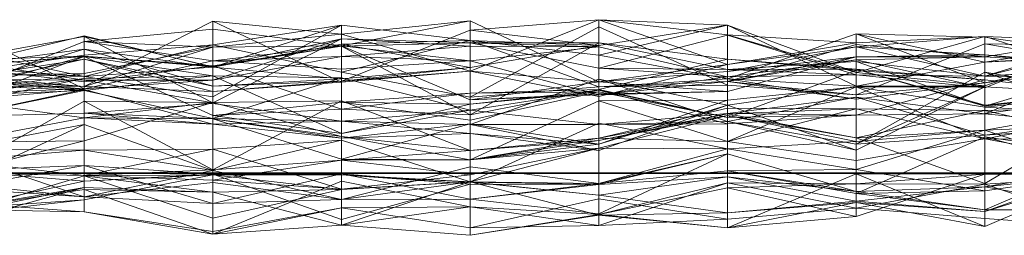
# Model space of a CAD drawing. Units: metres. Extents: x 0 to 0.6, y -0.14 to 0.066.
# Drawn here: x 0.449 to 0.487, y -0.139 to -0.131 of the extents above; entities that cross this region are included whole.
import ezdxf

# ---------------------------------------------------------------- set-up
doc = ezdxf.new("R2010")
doc.units = ezdxf.units.M
doc.linetypes.add('AUSGEZOGEN', pattern=[0])
doc.layers.add('Standard', color=7, linetype='AUSGEZOGEN', lineweight=13)

# ---------------------------------------------------------------- blocks, each defined once
blk = doc.blocks.new('COMPLEXOBJECT_0')
at = {"layer": 'Standard', "color": 7, "linetype": 'AUSGEZOGEN', "lineweight": 13, "transparency": 33554687}
for p, q in [((0.45128, 0.003329), (0.45624, 0.005833)), ((0.45624, 0.005833), (0.45624, 0.003132)), ((0.45624, 0.005833), (0.4612, 0.003487)), ((0.45624, 0.004837), (0.45624, 0.005833)), ((0.4612, 0.005333), (0.45624, 0.005833)), ((0.4612, 0.005333), (0.46616, 0.005851)), ((0.4612, 0.004894), (0.46616, 0.005851)), ((0.46616, 0.005488), (0.47112, 0.005892)), ((0.46616, 0.003915), (0.47112, 0.005892)), ((0.46616, 0.005851), (0.46616, 0.003915)), ((0.46616, 0.005851), (0.47112, 0.003509)), ((0.46616, 0.002811), (0.46616, 0.005851)), ((0.47112, 0.005892), (0.47112, 0.004908)), ((0.47112, 0.005892), (0.47608, 0.005678)), ((0.47112, 0.005892), (0.47608, 0.005315)), ((0.47112, 0.002942), (0.47112, 0.005892)), ((0.47608, 0.004177), (0.47112, 0.005892)), ((0.44632, 0.005606), (0.45128, 0.003234)), ((0.45128, 0.005054), (0.45624, 0.005533)), ((0.4612, 0.005685), (0.45624, 0.004932)), ((0.45624, 0.002932), (0.4612, 0.005685)), ((0.45624, 0.004072), (0.4612, 0.005685)), ((0.45624, 0.005533), (0.45624, 0.004837)), ((0.45624, 0.005533), (0.4612, 0.004894)), ((0.45624, 0.004314), (0.45624, 0.005533)), ((0.45624, 0.004837), (0.4612, 0.005333)), ((0.4612, 0.005685), (0.4612, 0.003877)), ((0.4612, 0.005685), (0.46616, 0.0051)), ((0.4612, 0.004954), (0.4612, 0.005685)), ((0.4612, 0.003528), (0.46616, 0.005488)), ((0.4612, 0.005333), (0.4612, 0.003487)), ((0.4612, 0.005333), (0.46616, 0.003915)), ((0.4612, 0.004894), (0.4612, 0.005333)), ((0.46616, 0.002919), (0.47112, 0.005615)), ((0.46616, 0.005488), (0.46616, 0.004053)), ((0.46616, 0.005488), (0.47112, 0.004908)), ((0.46616, 0.003915), (0.46616, 0.005488)), ((0.47608, 0.005678), (0.47112, 0.004534)), ((0.47112, 0.004908), (0.47608, 0.005678)), ((0.47112, 0.005615), (0.47608, 0.003381)), ((0.47112, 0.003319), (0.47112, 0.005615)), ((0.47608, 0.005678), (0.47608, 0.003625)), ((0.47608, 0.005678), (0.48104, 0.003337)), ((0.47608, 0.005315), (0.47608, 0.005678)), ((0.48104, 0.00386), (0.47608, 0.005678)), ((0.47608, 0.003625), (0.48104, 0.005356)), ((0.47608, 0.005315), (0.48104, 0.00386)), ((0.47608, 0.004177), (0.47608, 0.005315)), ((0.48104, 0.005003), (0.47608, 0.005315)), ((0.48104, 0.005356), (0.48104, 0.002838)), ((0.48104, 0.005356), (0.486, 0.003461)), ((0.48104, 0.005356), (0.486, 0.005223)), ((0.48104, 0.003337), (0.48104, 0.005356)), ((0.486, 0.004266), (0.48104, 0.005356)), ((0.44632, 0.004089), (0.45128, 0.005272)), ((0.44632, 0.004343), (0.45128, 0.00525)), ((0.44632, 0.003072), (0.45128, 0.005054)), ((0.45128, 0.005272), (0.45128, 0.003714)), ((0.45128, 0.005272), (0.45624, 0.004072)), ((0.45128, 0.004758), (0.45128, 0.005272)), ((0.45128, 0.00525), (0.45128, 0.003564)), ((0.45128, 0.00525), (0.45624, 0.002698)), ((0.45128, 0.004495), (0.45128, 0.00525)), ((0.45624, 0.004085), (0.45128, 0.00525)), ((0.45128, 0.005054), (0.45128, 0.00382)), ((0.45128, 0.005054), (0.45624, 0.004837)), ((0.45128, 0.003234), (0.45128, 0.005054)), ((0.45624, 0.004314), (0.45128, 0.005054)), ((0.4612, 0.00516), (0.45624, 0.003572)), ((0.45624, 0.002698), (0.4612, 0.00516)), ((0.45624, 0.004085), (0.4612, 0.00516)), ((0.45624, 0.004072), (0.4612, 0.004954)), ((0.4612, 0.00516), (0.4612, 0.004478)), ((0.4612, 0.00516), (0.46616, 0.004872)), ((0.4612, 0.00516), (0.46616, 0.005007)), ((0.4612, 0.004874), (0.4612, 0.00516)), ((0.46616, 0.0051), (0.4612, 0.003877)), ((0.4612, 0.004954), (0.46616, 0.0051)), ((0.4612, 0.004954), (0.46616, 0.005096)), ((0.4612, 0.004874), (0.46616, 0.005007)), ((0.4612, 0.003626), (0.4612, 0.004954)), ((0.46616, 0.004053), (0.4612, 0.004954)), ((0.46616, 0.0051), (0.46616, 0.002919)), ((0.46616, 0.0051), (0.47112, 0.003319)), ((0.46616, 0.005096), (0.46616, 0.0051)), ((0.47112, 0.004534), (0.46616, 0.0051)), ((0.46616, 0.005096), (0.47112, 0.004534)), ((0.46616, 0.004053), (0.46616, 0.005096)), ((0.47112, 0.004908), (0.46616, 0.005096)), ((0.46616, 0.005007), (0.46616, 0.004872)), ((0.46616, 0.005007), (0.47112, 0.004855)), ((0.46616, 0.005007), (0.47112, 0.004034)), ((0.46616, 0.002234), (0.46616, 0.005007)), ((0.47112, 0.005002), (0.46616, 0.005007)), ((0.46616, 0.002234), (0.47112, 0.005002)), ((0.47112, 0.004034), (0.47608, 0.005299)), ((0.47112, 0.005002), (0.47112, 0.004034)), ((0.47112, 0.005002), (0.47608, 0.003978)), ((0.47112, 0.003213), (0.47112, 0.005002)), ((0.47608, 0.004374), (0.47112, 0.005002)), ((0.47608, 0.005299), (0.47608, 0.003694)), ((0.47608, 0.005299), (0.48104, 0.003774)), ((0.47608, 0.003978), (0.47608, 0.005299)), ((0.47608, 0.004177), (0.48104, 0.005003)), ((0.47608, 0.003521), (0.48104, 0.004938)), ((0.486, 0.005251), (0.48104, 0.00386)), ((0.48104, 0.005003), (0.486, 0.005251)), ((0.48104, 0.004845), (0.486, 0.005251)), ((0.48104, 0.005003), (0.48104, 0.00386)), ((0.48104, 0.004845), (0.48104, 0.005003)), ((0.48104, 0.003), (0.486, 0.004961)), ((0.48104, 0.004938), (0.48104, 0.004463)), ((0.48104, 0.004938), (0.486, 0.00447)), ((0.48104, 0.004348), (0.48104, 0.004938)), ((0.486, 0.005251), (0.486, 0.003353)), ((0.486, 0.005251), (0.49096, 0.005053)), ((0.486, 0.005251), (0.49096, 0.003646)), ((0.486, 0.003725), (0.486, 0.005251)), ((0.49096, 0.005245), (0.486, 0.00447)), ((0.486, 0.003273), (0.49096, 0.005245)), ((0.486, 0.003719), (0.49096, 0.005245)), ((0.486, 0.005223), (0.486, 0.003461)), ((0.486, 0.005223), (0.49096, 0.004509)), ((0.486, 0.004266), (0.486, 0.005223)), ((0.49096, 0.005053), (0.486, 0.004266)), ((0.486, 0.003353), (0.49096, 0.005053)), ((0.486, 0.003719), (0.49096, 0.004971)), ((0.486, 0.004961), (0.49096, 0.004904)), ((0.486, 0.003461), (0.486, 0.004961)), ((0.49096, 0.004152), (0.486, 0.004961)), ((0.44632, 0.004768), (0.45128, 0.003714)), ((0.45128, 0.004758), (0.44632, 0.004089)), ((0.44632, 0.003281), (0.45128, 0.004758)), ((0.45128, 0.00453), (0.45624, 0.004932)), ((0.45128, 0.003714), (0.45624, 0.004932)), ((0.45624, 0.004837), (0.45128, 0.003329)), ((0.45128, 0.00382), (0.45624, 0.004837)), ((0.45128, 0.004758), (0.45624, 0.004072)), ((0.45128, 0.004758), (0.45624, 0.003342)), ((0.45128, 0.004376), (0.45128, 0.004758)), ((0.45624, 0.004932), (0.4612, 0.003877)), ((0.45624, 0.002932), (0.45624, 0.004932)), ((0.4612, 0.004894), (0.45624, 0.004837)), ((0.45624, 0.004314), (0.4612, 0.004894)), ((0.45624, 0.004085), (0.4612, 0.004874)), ((0.45624, 0.004126), (0.4612, 0.004874)), ((0.4612, 0.004894), (0.46616, 0.002811)), ((0.4612, 0.003999), (0.4612, 0.004894)), ((0.46616, 0.004313), (0.4612, 0.004894)), ((0.4612, 0.004874), (0.46616, 0.002234)), ((0.4612, 0.002451), (0.4612, 0.004874)), ((0.4612, 0.004478), (0.46616, 0.004872)), ((0.46616, 0.004053), (0.47112, 0.004908)), ((0.46616, 0.004872), (0.46616, 0.004313)), ((0.46616, 0.004872), (0.47112, 0.004855)), ((0.47112, 0.004855), (0.46616, 0.004313)), ((0.47112, 0.004908), (0.47112, 0.004534)), ((0.47112, 0.004855), (0.47112, 0.003011)), ((0.47112, 0.004855), (0.47608, 0.003694)), ((0.47112, 0.004034), (0.47112, 0.004855)), ((0.48104, 0.004845), (0.47608, 0.004177)), ((0.47608, 0.003904), (0.48104, 0.004845)), ((0.48104, 0.004845), (0.486, 0.003725)), ((0.48104, 0.004463), (0.48104, 0.004845)), ((0.486, 0.004543), (0.48104, 0.004845)), ((0.486, 0.004266), (0.49096, 0.004575)), ((0.44632, 0.003825), (0.45128, 0.00453)), ((0.45128, 0.004495), (0.44632, 0.004343)), ((0.44632, 0.003081), (0.45128, 0.004495)), ((0.44632, 0.004088), (0.45128, 0.004495)), ((0.45128, 0.004484), (0.44632, 0.004088)), ((0.44632, 0.002631), (0.45128, 0.004484)), ((0.45128, 0.004376), (0.44632, 0.003281)), ((0.44632, 0.00361), (0.45128, 0.004376)), ((0.44632, 0.004343), (0.45128, 0.003564)), ((0.45128, 0.003714), (0.45128, 0.00453)), ((0.45128, 0.004495), (0.45624, 0.004085)), ((0.45128, 0.003505), (0.45128, 0.004495)), ((0.45624, 0.004126), (0.45128, 0.004495)), ((0.45128, 0.004484), (0.45128, 0.003505)), ((0.45128, 0.004484), (0.45624, 0.004126)), ((0.45128, 0.004484), (0.45624, 0.002212)), ((0.45128, 0.003639), (0.45128, 0.004484)), ((0.45624, 0.003737), (0.45128, 0.004484)), ((0.45128, 0.004376), (0.45624, 0.003342)), ((0.45128, 0.004376), (0.45624, 0.003132)), ((0.45128, 0.003329), (0.45128, 0.004376)), ((0.45128, 0.003234), (0.45624, 0.004314)), ((0.4612, 0.004478), (0.45624, 0.004314)), ((0.45624, 0.003572), (0.4612, 0.004478)), ((0.45624, 0.004314), (0.4612, 0.003999)), ((0.45624, 0.003572), (0.45624, 0.004314)), ((0.4612, 0.004478), (0.4612, 0.003999)), ((0.4612, 0.004478), (0.46616, 0.004313)), ((0.4612, 0.003999), (0.46616, 0.004313)), ((0.46616, 0.004313), (0.46616, 0.002811)), ((0.46616, 0.004313), (0.47112, 0.003011)), ((0.47112, 0.004534), (0.47112, 0.003319)), ((0.47112, 0.004534), (0.47608, 0.003625)), ((0.47112, 0.003213), (0.47608, 0.004374)), ((0.47112, 0.002942), (0.47608, 0.004177)), ((0.47112, 0.003509), (0.47608, 0.004177)), ((0.48104, 0.004463), (0.47608, 0.003904)), ((0.47608, 0.003138), (0.48104, 0.004463)), ((0.47608, 0.003521), (0.48104, 0.004463)), ((0.47608, 0.004374), (0.47608, 0.003978)), ((0.47608, 0.004374), (0.48104, 0.003987)), ((0.47608, 0.00213), (0.47608, 0.004374)), ((0.48104, 0.003936), (0.47608, 0.004374)), ((0.48104, 0.004348), (0.47608, 0.003521)), ((0.47608, 0.003694), (0.48104, 0.004348)), ((0.47608, 0.003978), (0.48104, 0.004293)), ((0.47608, 0.003904), (0.47608, 0.004177)), ((0.48104, 0.004463), (0.486, 0.004543)), ((0.486, 0.00447), (0.48104, 0.004463)), ((0.48104, 0.004348), (0.486, 0.00447)), ((0.48104, 0.004348), (0.486, 0.003273)), ((0.48104, 0.003774), (0.48104, 0.004348)), ((0.48104, 0.004293), (0.48104, 0.003774)), ((0.48104, 0.004293), (0.486, 0.003719)), ((0.48104, 0.004293), (0.486, 0.002575)), ((0.48104, 0.003987), (0.48104, 0.004293)), ((0.48104, 0.003337), (0.486, 0.004266)), ((0.486, 0.004543), (0.486, 0.003725)), ((0.486, 0.004543), (0.49096, 0.003993)), ((0.486, 0.00447), (0.486, 0.004543)), ((0.49096, 0.004153), (0.486, 0.004543)), ((0.49096, 0.004509), (0.486, 0.003461)), ((0.486, 0.004266), (0.49096, 0.004509)), ((0.486, 0.00447), (0.49096, 0.004153)), ((0.486, 0.003273), (0.486, 0.00447)), ((0.486, 0.002279), (0.49096, 0.004323)), ((0.486, 0.003353), (0.486, 0.004266)), ((0.44632, 0.004089), (0.45128, 0.003714)), ((0.44632, 0.004088), (0.45128, 0.003505)), ((0.45128, 0.003714), (0.44632, 0.003825)), ((0.44632, 0.003739), (0.45128, 0.00382)), ((0.44632, 0.003072), (0.45128, 0.00382)), ((0.45128, 0.003505), (0.45624, 0.004126)), ((0.45624, 0.004072), (0.45128, 0.003714)), ((0.45128, 0.00382), (0.45128, 0.003329)), ((0.45624, 0.004126), (0.45624, 0.004085)), ((0.45624, 0.004126), (0.4612, 0.002451)), ((0.45624, 0.002212), (0.45624, 0.004126)), ((0.45624, 0.004085), (0.45624, 0.002698)), ((0.45624, 0.004072), (0.45624, 0.002932)), ((0.45624, 0.003342), (0.45624, 0.004072)), ((0.4612, 0.003626), (0.45624, 0.004072)), ((0.4612, 0.003626), (0.46616, 0.004053)), ((0.4612, 0.003528), (0.46616, 0.004053)), ((0.46616, 0.003915), (0.4612, 0.003528)), ((0.4612, 0.003487), (0.46616, 0.003915)), ((0.4612, 0.003877), (0.46616, 0.002919)), ((0.46616, 0.003915), (0.47112, 0.002942)), ((0.47112, 0.003509), (0.46616, 0.003915)), ((0.47112, 0.004034), (0.47608, 0.003694)), ((0.47608, 0.003978), (0.47112, 0.004034)), ((0.47112, 0.003509), (0.47608, 0.003904)), ((0.48104, 0.003987), (0.47608, 0.003978)), ((0.47608, 0.003978), (0.48104, 0.003774)), ((0.47608, 0.00213), (0.48104, 0.003936)), ((0.47608, 0.003138), (0.47608, 0.003904)), ((0.48104, 0.003987), (0.486, 0.002575)), ((0.48104, 0.003987), (0.486, 0.002608)), ((0.48104, 0.003936), (0.48104, 0.003987)), ((0.486, 0.003587), (0.48104, 0.003987)), ((0.48104, 0.003936), (0.486, 0.003587)), ((0.48104, 0.002219), (0.48104, 0.003936)), ((0.48104, 0.001112), (0.486, 0.003872)), ((0.48104, 0.00386), (0.48104, 0.003337)), ((0.48104, 0.00386), (0.486, 0.003353)), ((0.486, 0.003461), (0.49096, 0.004152)), ((0.486, 0.003725), (0.49096, 0.004058)), ((0.49096, 0.004038), (0.486, 0.003719)), ((0.486, 0.002575), (0.49096, 0.004038)), ((0.49096, 0.003993), (0.486, 0.003725)), ((0.486, 0.003872), (0.486, 0.001451)), ((0.486, 0.003872), (0.49096, 0.002139)), ((0.486, 0.003311), (0.486, 0.003872)), ((0.49096, 0.00305), (0.486, 0.003872)), ((0.44632, 0.003739), (0.45128, 0.003329)), ((0.45128, 0.003639), (0.44632, 0.002631)), ((0.44632, 0.00298), (0.45128, 0.003639)), ((0.45128, 0.003329), (0.44632, 0.00361)), ((0.44632, 0.003607), (0.45128, 0.003234)), ((0.44632, 0.003607), (0.45128, 0.003564)), ((0.44632, 0.003536), (0.45128, 0.003212)), ((0.45128, 0.003639), (0.45624, 0.003737)), ((0.45128, 0.003175), (0.45624, 0.003737)), ((0.45128, 0.003714), (0.45624, 0.002932)), ((0.45128, 0.003175), (0.45128, 0.003639)), ((0.45624, 0.003572), (0.45128, 0.003234)), ((0.45128, 0.003564), (0.45624, 0.003572)), ((0.45128, 0.003564), (0.45128, 0.003234)), ((0.45624, 0.002698), (0.45128, 0.003564)), ((0.45624, 0.003737), (0.45624, 0.002212)), ((0.45624, 0.003737), (0.4612, 0.001514)), ((0.45624, 0.002094), (0.45624, 0.003737)), ((0.4612, 0.003661), (0.45624, 0.003737)), ((0.45624, 0.002094), (0.4612, 0.003661)), ((0.45624, 0.003342), (0.4612, 0.003626)), ((0.45624, 0.002698), (0.45624, 0.003572)), ((0.4612, 0.003528), (0.45624, 0.003342)), ((0.45624, 0.003132), (0.4612, 0.003528)), ((0.4612, 0.003487), (0.45624, 0.003132)), ((0.4612, 0.003661), (0.4612, 0.001514)), ((0.4612, 0.003661), (0.46616, 0.002416)), ((0.4612, 0.001992), (0.4612, 0.003661)), ((0.4612, 0.003528), (0.4612, 0.003626)), ((0.4612, 0.003487), (0.4612, 0.003528)), ((0.46616, 0.00187), (0.47112, 0.003605)), ((0.46616, 0.002811), (0.47112, 0.003509)), ((0.47608, 0.003694), (0.47112, 0.003011)), ((0.47608, 0.003625), (0.47112, 0.003319)), ((0.47112, 0.003605), (0.47112, 0.001865)), ((0.47112, 0.003605), (0.47608, 0.001982)), ((0.47112, 0.000868), (0.47112, 0.003605)), ((0.47608, 0.002604), (0.47112, 0.003605)), ((0.47112, 0.003011), (0.47608, 0.003521)), ((0.47112, 0.003319), (0.47608, 0.003516)), ((0.47112, 0.003509), (0.47112, 0.002942)), ((0.47112, 0.003047), (0.47112, 0.003509)), ((0.47608, 0.003138), (0.47112, 0.003509)), ((0.48104, 0.003774), (0.47608, 0.003694)), ((0.47608, 0.003694), (0.47608, 0.003521)), ((0.47608, 0.003625), (0.47608, 0.003516)), ((0.47608, 0.003625), (0.48104, 0.002838)), ((0.48104, 0.003337), (0.47608, 0.003625)), ((0.47608, 0.003521), (0.47608, 0.003138)), ((0.47608, 0.003516), (0.47608, 0.003381)), ((0.47608, 0.003516), (0.48104, 0.003)), ((0.47608, 0.003516), (0.48104, 0.002838)), ((0.48104, 0.003774), (0.486, 0.003273)), ((0.48104, 0.003774), (0.486, 0.003719)), ((0.48104, 0.002219), (0.486, 0.003587)), ((0.486, 0.003461), (0.48104, 0.003)), ((0.48104, 0.002838), (0.486, 0.003461)), ((0.486, 0.003725), (0.49096, 0.003646)), ((0.486, 0.003719), (0.486, 0.003273)), ((0.486, 0.002575), (0.486, 0.003719)), ((0.486, 0.003587), (0.486, 0.002608)), ((0.486, 0.003587), (0.49096, 0.003008)), ((0.486, 0.002279), (0.486, 0.003587)), ((0.44632, 0.003402), (0.45128, 0.003175)), ((0.44632, 0.003341), (0.45128, 0.003329)), ((0.45128, 0.003234), (0.44632, 0.003072)), ((0.45128, 0.003212), (0.44632, 0.002164)), ((0.44632, 0.002785), (0.45128, 0.003212)), ((0.45128, 0.003175), (0.44632, 0.00298)), ((0.44632, 0.002164), (0.45128, 0.003175)), ((0.45128, 0.003329), (0.45624, 0.003132)), ((0.45128, 0.003212), (0.45128, 0.002297)), ((0.45128, 0.003212), (0.45624, 0.001876)), ((0.45128, 0.002124), (0.45128, 0.003212)), ((0.45128, 0.003175), (0.45624, 0.002094)), ((0.45128, 0.002297), (0.45128, 0.003175)), ((0.45624, 0.003132), (0.45624, 0.003342)), ((0.4612, 0.002451), (0.46616, 0.003071)), ((0.4612, 0.002721), (0.46616, 0.003071)), ((0.47112, 0.003319), (0.46616, 0.002919)), ((0.47112, 0.003213), (0.46616, 0.002234)), ((0.46616, 0.003071), (0.47112, 0.003213)), ((0.46616, 0.002644), (0.47112, 0.003189)), ((0.46616, 0.002416), (0.47112, 0.003189)), ((0.47112, 0.003124), (0.46616, 0.003071)), ((0.46616, 0.002035), (0.47112, 0.003124)), ((0.46616, 0.002644), (0.47112, 0.003124)), ((0.46616, 0.003071), (0.46616, 0.002234)), ((0.46616, 0.002035), (0.46616, 0.003071)), ((0.46616, 0.002811), (0.47112, 0.003047)), ((0.47112, 0.003319), (0.47608, 0.003381)), ((0.47112, 0.003124), (0.47112, 0.003213)), ((0.47608, 0.00213), (0.47112, 0.003213)), ((0.47112, 0.003189), (0.47112, 0.003124)), ((0.47112, 0.003189), (0.47608, 0.00213)), ((0.47112, 0.003189), (0.47608, 0.001887)), ((0.47112, 0.001865), (0.47112, 0.003189)), ((0.47112, 0.003047), (0.47608, 0.003138)), ((0.47112, 0.003011), (0.47608, 0.003138)), ((0.47112, 0.003124), (0.47608, 0.00213)), ((0.47112, 0.003011), (0.47112, 0.003047)), ((0.47608, 0.003381), (0.48104, 0.003)), ((0.48104, 0.003311), (0.47608, 0.002604)), ((0.47608, 0.002801), (0.48104, 0.003311)), ((0.47608, 0.001217), (0.48104, 0.003311)), ((0.486, 0.003353), (0.48104, 0.003337)), ((0.486, 0.003311), (0.48104, 0.001112)), ((0.48104, 0.000883), (0.486, 0.003311)), ((0.48104, 0.003311), (0.48104, 0.000883)), ((0.48104, 0.003311), (0.486, 0.003311)), ((0.48104, 0.003311), (0.486, 0.002534)), ((0.48104, 0.000477), (0.48104, 0.003311)), ((0.486, 0.00131), (0.48104, 0.003311)), ((0.486, 0.003311), (0.49096, 0.00305)), ((0.486, 0.002534), (0.486, 0.003311)), ((0.49096, 0.003148), (0.486, 0.002575)), ((0.486, 0.002608), (0.49096, 0.003148)), ((0.486, 0.002534), (0.49096, 0.00305)), ((0.44632, 0.002785), (0.45128, 0.002124)), ((0.44632, -0.000009), (0.45128, 0.002767)), ((0.45128, 0.002767), (0.45128, 0.001241)), ((0.45128, 0.002767), (0.45624, 0.002705)), ((0.45128, 0.002767), (0.45624, 0.00012)), ((0.45128, -0.000091), (0.45128, 0.002767)), ((0.45624, 0.002705), (0.45128, 0.002124)), ((0.45128, 0.001241), (0.45624, 0.002705)), ((0.45128, 0.002297), (0.45624, 0.002676)), ((0.4612, 0.002776), (0.45624, 0.002705)), ((0.45624, 0.00012), (0.4612, 0.002776)), ((0.45624, 0.002212), (0.4612, 0.002721)), ((0.45624, 0.002705), (0.45624, 0.002088)), ((0.45624, 0.002705), (0.4612, 0.001399)), ((0.45624, 0.00012), (0.45624, 0.002705)), ((0.45624, 0.002676), (0.45624, 0.002094)), ((0.45624, 0.002676), (0.4612, 0.001992)), ((0.45624, 0.001876), (0.45624, 0.002676)), ((0.4612, 0.002776), (0.4612, 0.001399)), ((0.4612, 0.002776), (0.46616, 0.000866)), ((0.4612, 0.000492), (0.4612, 0.002776)), ((0.4612, 0.002721), (0.4612, 0.002451)), ((0.4612, 0.002721), (0.46616, 0.002035)), ((0.4612, 0.001514), (0.4612, 0.002721)), ((0.46616, 0.002644), (0.4612, 0.002721)), ((0.47112, 0.003011), (0.46616, 0.002811)), ((0.46616, 0.000503), (0.47112, 0.002779)), ((0.47112, 0.001107), (0.47608, 0.002801)), ((0.47112, 0.002779), (0.47608, 0.002801)), ((0.47112, 0.002779), (0.47112, 0.001107)), ((0.47112, 0.002779), (0.47608, 0.001217)), ((0.47112, 0.001341), (0.47112, 0.002779)), ((0.47608, 0.00229), (0.48104, 0.002918)), ((0.47608, 0.001982), (0.48104, 0.002918)), ((0.47608, 0.002801), (0.47608, 0.002604)), ((0.47608, 0.001217), (0.47608, 0.002801)), ((0.48104, 0.002838), (0.48104, 0.003)), ((0.48104, 0.002918), (0.48104, 0.002219)), ((0.48104, 0.002918), (0.486, 0.002279)), ((0.48104, 0.002918), (0.486, 0.001451)), ((0.48104, 0.001112), (0.48104, 0.002918)), ((0.49096, 0.003008), (0.486, 0.002608)), ((0.486, 0.002279), (0.49096, 0.003008)), ((0.44632, 0.002164), (0.45128, 0.002297)), ((0.45128, 0.002297), (0.45624, 0.002094)), ((0.45624, 0.001876), (0.45128, 0.002297)), ((0.45624, 0.002212), (0.4612, 0.002451)), ((0.4612, 0.001514), (0.46616, 0.002644)), ((0.4612, 0.002451), (0.46616, 0.002234)), ((0.46616, 0.002416), (0.4612, 0.001514)), ((0.4612, 0.001992), (0.46616, 0.002416)), ((0.46616, 0.002644), (0.46616, 0.002035)), ((0.46616, 0.002416), (0.46616, 0.002644)), ((0.46616, 0.002416), (0.47112, 0.001865)), ((0.46616, 0.00187), (0.46616, 0.002416)), ((0.47112, 0.000868), (0.47608, 0.002604)), ((0.47112, 0.001107), (0.47608, 0.002604)), ((0.47112, 0.001341), (0.47608, 0.002494)), ((0.47112, 0.001865), (0.47608, 0.00229)), ((0.47608, 0.002604), (0.47608, 0.001982)), ((0.47608, 0.002604), (0.48104, 0.000883)), ((0.47608, 0.002494), (0.47608, 0.001217)), ((0.47608, 0.002494), (0.48104, 0.002463)), ((0.47608, 0.002276), (0.47608, 0.002494)), ((0.48104, 0.002463), (0.47608, 0.001217)), ((0.47608, 0.002276), (0.48104, 0.002463)), ((0.47608, 0.00229), (0.47608, 0.001887)), ((0.47608, 0.00229), (0.48104, 0.002219)), ((0.47608, 0.001982), (0.47608, 0.00229)), ((0.48104, 0.002463), (0.48104, 0.000477)), ((0.48104, 0.002463), (0.486, 0.00131)), ((0.48104, 0.002463), (0.486, 0.002409)), ((0.48104, 0.001347), (0.48104, 0.002463)), ((0.48104, 0.001347), (0.486, 0.002409)), ((0.48104, 0.002219), (0.486, 0.002279)), ((0.486, 0.002608), (0.486, 0.002575)), ((0.486, 0.002534), (0.49096, 0.002239)), ((0.486, 0.00131), (0.486, 0.002534)), ((0.49096, 0.002522), (0.486, 0.002409)), ((0.486, -0.000403), (0.49096, 0.002522)), ((0.486, 0.001644), (0.49096, 0.002522)), ((0.486, 0.002409), (0.486, 0.00131)), ((0.486, 0.002409), (0.49096, 0.001269)), ((0.486, -0.000403), (0.486, 0.002409)), ((0.486, 0.001451), (0.486, 0.002279)), ((0.49096, 0.001798), (0.486, 0.002279)), ((0.44632, 0.001181), (0.45128, 0.002124)), ((0.45128, 0.002124), (0.45624, 0.001876)), ((0.45128, 0.002124), (0.45624, 0.002088)), ((0.45128, 0.001241), (0.45128, 0.002124)), ((0.4612, 0.001514), (0.45624, 0.002212)), ((0.4612, 0.001992), (0.45624, 0.002094)), ((0.45624, 0.002088), (0.45624, 0.001876)), ((0.45624, 0.002088), (0.4612, 0.001338)), ((0.45624, 0.002088), (0.4612, 0.00053)), ((0.4612, 0.001399), (0.45624, 0.002088)), ((0.45624, 0.001876), (0.4612, 0.001992)), ((0.4612, 0.001992), (0.46616, 0.00187)), ((0.4612, 0.001338), (0.4612, 0.001992)), ((0.46616, 0.001524), (0.4612, 0.001992)), ((0.46616, -0.000334), (0.47112, 0.001917)), ((0.47608, 0.002276), (0.47112, 0.001341)), ((0.47112, 0.001247), (0.47608, 0.002276)), ((0.47608, 0.002206), (0.47112, 0.001247)), ((0.47112, 0.000954), (0.47608, 0.002206)), ((0.47608, 0.001982), (0.47112, 0.001865)), ((0.47112, 0.001917), (0.47112, 0.000954)), ((0.47112, 0.001917), (0.47608, 0.000927)), ((0.47112, -0.000407), (0.47112, 0.001917)), ((0.47608, 0.002276), (0.48104, 0.001347)), ((0.47608, 0.002206), (0.47608, 0.002276)), ((0.48104, 0.002219), (0.47608, 0.00213)), ((0.47608, 0.001887), (0.48104, 0.002219)), ((0.47608, 0.002206), (0.48104, 0.001347)), ((0.47608, 0.002206), (0.48104, 0.001213)), ((0.47608, 0.000927), (0.47608, 0.002206)), ((0.47608, 0.001887), (0.47608, 0.00213)), ((0.47608, 0.001982), (0.48104, 0.001112)), ((0.48104, 0.000883), (0.47608, 0.001982)), ((0.486, 0.00131), (0.49096, 0.002239)), ((0.49096, 0.002139), (0.486, 0.001451)), ((0.45128, 0.001865), (0.44632, 0.000927)), ((0.44632, -0.000409), (0.45128, 0.001865)), ((0.45128, 0.001865), (0.45128, 0.000873)), ((0.45128, 0.001865), (0.45624, 0.000091)), ((0.45128, -0.00091), (0.45128, 0.001865)), ((0.45624, 0.001876), (0.4612, 0.001338)), ((0.46616, 0.001895), (0.4612, 0.001338)), ((0.4612, 0.00053), (0.46616, 0.001895)), ((0.4612, 0.001338), (0.46616, 0.001524)), ((0.46616, 0.001895), (0.46616, 0.001524)), ((0.46616, 0.001895), (0.47112, 0.001107)), ((0.46616, 0.000503), (0.46616, 0.001895)), ((0.46616, 0.00187), (0.47112, 0.001865)), ((0.46616, 0.001524), (0.46616, 0.00187)), ((0.47112, 0.000868), (0.46616, 0.00187)), ((0.46616, 0.001524), (0.47112, 0.000868)), ((0.47112, 0.001107), (0.46616, 0.001524)), ((0.47112, 0.001865), (0.47608, 0.001887)), ((0.486, 0.001644), (0.48104, 0.001347)), ((0.48104, 0.001213), (0.486, 0.001644)), ((0.48104, 0.000139), (0.486, 0.001644)), ((0.486, 0.001644), (0.49096, 0.001875)), ((0.486, 0.001451), (0.49096, 0.001798)), ((0.486, 0.001644), (0.486, -0.000403)), ((0.486, -0.000683), (0.486, 0.001644)), ((0.49096, 0.000034), (0.486, 0.001644)), ((0.44632, 0.001181), (0.45128, 0.001241)), ((0.44632, -0.000009), (0.45128, 0.001241)), ((0.4612, 0.001263), (0.45624, 0.00092)), ((0.45624, 0.000091), (0.4612, 0.001263)), ((0.4612, 0.001399), (0.4612, 0.00053)), ((0.4612, 0.001399), (0.46616, 0.000503)), ((0.46616, 0.000866), (0.4612, 0.001399)), ((0.4612, 0.00053), (0.4612, 0.001338)), ((0.4612, 0.001263), (0.4612, -0.000623)), ((0.4612, 0.001263), (0.46616, -0.000334)), ((0.4612, -0.00102), (0.4612, 0.001263)), ((0.47112, 0.001341), (0.46616, 0.000503)), ((0.46616, 0.000866), (0.47112, 0.001341)), ((0.47112, 0.001247), (0.46616, 0.000866)), ((0.46616, 0.000501), (0.47112, 0.001247)), ((0.47112, 0.001341), (0.47608, 0.001217)), ((0.47112, 0.001247), (0.47112, 0.001341)), ((0.47112, 0.000954), (0.47112, 0.001247)), ((0.47608, 0.001217), (0.48104, 0.000477)), ((0.47608, 0.000927), (0.48104, 0.001213)), ((0.48104, 0.001112), (0.486, 0.001451)), ((0.48104, -0.000792), (0.486, 0.001385)), ((0.48104, 0.001347), (0.486, -0.000403)), ((0.48104, 0.001213), (0.48104, 0.001347)), ((0.48104, 0.000477), (0.486, 0.00131)), ((0.48104, 0.000139), (0.48104, 0.001213)), ((0.486, 0.001385), (0.486, -0.000683)), ((0.486, 0.001385), (0.49096, 0.000034)), ((0.486, 0.001385), (0.49096, 0.000704)), ((0.486, -0.001411), (0.486, 0.001385)), ((0.486, 0.00131), (0.49096, 0.00041)), ((0.49096, 0.001269), (0.486, 0.00131)), ((0.44632, 0.000927), (0.45128, 0.000873)), ((0.45128, 0.000873), (0.44632, 0.000483)), ((0.45624, 0.00092), (0.45128, -0.000091)), ((0.45128, 0.000873), (0.45624, 0.00092)), ((0.45128, 0.000873), (0.45128, -0.000091)), ((0.45624, 0.000091), (0.45128, 0.000873)), ((0.45624, 0.00092), (0.45624, -0.000273)), ((0.45624, 0.00092), (0.4612, -0.000623)), ((0.45624, 0.000091), (0.45624, 0.00092)), ((0.4612, 0.000492), (0.46616, 0.000866)), ((0.46616, 0.000503), (0.47112, 0.001107)), ((0.47112, 0.000954), (0.46616, 0.000501)), ((0.46616, -0.000071), (0.47112, 0.000954)), ((0.46616, -0.000334), (0.47112, 0.000954)), ((0.46616, 0.000866), (0.46616, 0.000503)), ((0.46616, 0.000501), (0.46616, 0.000866)), ((0.47112, 0.001107), (0.47112, 0.000868)), ((0.47608, 0.000927), (0.47112, 0.000954)), ((0.47112, -0.000407), (0.47608, 0.000927)), ((0.47608, 0.000927), (0.48104, 0.000139)), ((0.47608, 0.000084), (0.47608, 0.000927)), ((0.48104, 0.000883), (0.48104, 0.001112)), ((0.44632, 0.000743), (0.45128, -0.00091)), ((0.44632, 0.000483), (0.45128, -0.000091)), ((0.4612, 0.000492), (0.45624, 0.00012)), ((0.45624, -0.000273), (0.4612, 0.000492)), ((0.46616, 0.000503), (0.4612, 0.00053)), ((0.4612, 0.000492), (0.46616, 0.000501)), ((0.4612, -0.000623), (0.4612, 0.000492)), ((0.46616, -0.000071), (0.4612, 0.000492)), ((0.46616, -0.000071), (0.46616, 0.000501)), ((0.47608, 0.000742), (0.47112, -0.000407)), ((0.47112, -0.001565), (0.47608, 0.000742)), ((0.47112, -0.000439), (0.47608, 0.000742)), ((0.47608, 0.000742), (0.47608, 0.000084)), ((0.47608, 0.000742), (0.48104, -0.000708)), ((0.47608, -0.00014), (0.47608, 0.000742)), ((0.486, -0.001411), (0.49096, 0.000704)), ((0.44632, -0.000599), (0.45128, 0.000284)), ((0.44632, 0.000099), (0.45128, 0.000284)), ((0.44632, 0.000099), (0.45128, -0.000317)), ((0.45128, 0.000284), (0.45128, -0.00091)), ((0.45128, 0.000284), (0.45624, -0.001166)), ((0.45128, -0.000317), (0.45128, 0.000284)), ((0.45624, -0.00004), (0.45128, 0.000284)), ((0.45128, -0.000091), (0.45624, 0.00012)), ((0.45128, -0.00091), (0.45624, 0.000091)), ((0.45624, -0.000273), (0.45624, 0.00012)), ((0.45624, -0.000366), (0.45624, 0.000091)), ((0.4612, -0.00102), (0.45624, 0.000091)), ((0.4612, -0.00102), (0.46616, 0.000232)), ((0.46616, 0.000232), (0.46616, -0.000334)), ((0.46616, 0.000232), (0.47112, -0.000407)), ((0.46616, -0.001002), (0.46616, 0.000232)), ((0.47112, -0.000407), (0.47608, 0.000084)), ((0.47608, 0.000084), (0.48104, 0.000139)), ((0.47608, 0.000084), (0.48104, -0.000792)), ((0.48104, -0.000708), (0.47608, 0.000084)), ((0.48104, 0.000139), (0.486, -0.000683)), ((0.48104, -0.000792), (0.48104, 0.000139)), ((0.49096, 0.000283), (0.486, -0.000528)), ((0.486, -0.001482), (0.49096, 0.000283)), ((0.49096, 0.00006), (0.486, -0.001482)), ((0.486, -0.002059), (0.49096, 0.00006)), ((0.486, -0.000046), (0.49096, 0.00006)), ((0.486, -0.000683), (0.49096, 0.000034)), ((0.45128, -0.000091), (0.44632, -0.000009)), ((0.44632, -0.001579), (0.45128, -0.000102)), ((0.44632, -0.001366), (0.45128, -0.000317)), ((0.45128, -0.000317), (0.45624, -0.00004)), ((0.45624, -0.00007), (0.45128, -0.000317)), ((0.45128, -0.001034), (0.45624, -0.00007)), ((0.45128, -0.000102), (0.45624, -0.00007)), ((0.45128, -0.000091), (0.45624, -0.000273)), ((0.45128, -0.000102), (0.45128, -0.001034)), ((0.45128, -0.000102), (0.45624, -0.001741)), ((0.45128, -0.000558), (0.45128, -0.000102)), ((0.45624, -0.000738), (0.45128, -0.000102)), ((0.45128, -0.001034), (0.45128, -0.000317)), ((0.45128, -0.00091), (0.45624, -0.000366)), ((0.45624, -0.001166), (0.4612, -0.000031)), ((0.45624, -0.00004), (0.4612, -0.000031)), ((0.45624, -0.00004), (0.45624, -0.001166)), ((0.45624, -0.00004), (0.4612, -0.001782)), ((0.45624, -0.00007), (0.45624, -0.00004)), ((0.4612, -0.00007), (0.45624, -0.00004)), ((0.45624, -0.00007), (0.4612, -0.00007)), ((0.45624, -0.001741), (0.45624, -0.00007)), ((0.4612, -0.000631), (0.45624, -0.00007)), ((0.4612, -0.000623), (0.45624, -0.000273)), ((0.45624, -0.002347), (0.4612, -0.000317)), ((0.45624, -0.000366), (0.4612, -0.00102)), ((0.45624, -0.001166), (0.45624, -0.000366)), ((0.4612, -0.000031), (0.4612, -0.00102)), ((0.4612, -0.000031), (0.46616, -0.001002)), ((0.4612, -0.001782), (0.4612, -0.000031)), ((0.46616, -0.000429), (0.4612, -0.000031)), ((0.4612, -0.00007), (0.4612, -0.001782)), ((0.4612, -0.00007), (0.46616, -0.000429)), ((0.4612, -0.00007), (0.46616, -0.000346)), ((0.4612, -0.000631), (0.4612, -0.00007)), ((0.46616, -0.000339), (0.4612, -0.00007)), ((0.4612, -0.000623), (0.46616, -0.000071)), ((0.4612, -0.000317), (0.4612, -0.002002)), ((0.4612, -0.000317), (0.46616, -0.001294)), ((0.4612, -0.001336), (0.4612, -0.000317)), ((0.46616, -0.000334), (0.4612, -0.000623)), ((0.4612, -0.00102), (0.46616, -0.000334)), ((0.4612, -0.000631), (0.46616, -0.000339)), ((0.4612, -0.002002), (0.46616, -0.000339)), ((0.46616, -0.000334), (0.46616, -0.000071)), ((0.47112, -0.000407), (0.46616, -0.000334)), ((0.46616, -0.000339), (0.46616, -0.000346)), ((0.46616, -0.000339), (0.47112, -0.000845)), ((0.46616, -0.000339), (0.47112, -0.001621)), ((0.46616, -0.002393), (0.46616, -0.000339)), ((0.46616, -0.000346), (0.46616, -0.000429)), ((0.46616, -0.000346), (0.47112, -0.000439)), ((0.46616, -0.000346), (0.47112, -0.000845)), ((0.47112, -0.000439), (0.47608, -0.00014)), ((0.47112, -0.000845), (0.47608, -0.00014)), ((0.47608, -0.002108), (0.48104, -0.000025)), ((0.47608, -0.00014), (0.48104, -0.000708)), ((0.47608, -0.00014), (0.48104, -0.001079)), ((0.47608, -0.001529), (0.47608, -0.00014)), ((0.48104, -0.000025), (0.48104, -0.001139)), ((0.48104, -0.000025), (0.486, -0.002059)), ((0.48104, -0.001671), (0.48104, -0.000025)), ((0.486, -0.000046), (0.48104, -0.000025)), ((0.48104, -0.001671), (0.486, -0.000046)), ((0.48104, -0.000414), (0.486, -0.000046)), ((0.486, -0.000528), (0.49096, -0.000024)), ((0.486, -0.000046), (0.486, -0.002059)), ((0.486, -0.000046), (0.49096, -0.000129)), ((0.486, -0.000427), (0.486, -0.000046)), ((0.486, -0.000427), (0.49096, -0.000129)), ((0.45128, -0.00091), (0.44632, -0.000409)), ((0.45128, -0.000558), (0.44632, -0.001579)), ((0.44632, -0.001925), (0.45128, -0.000558)), ((0.44632, -0.001391), (0.45128, -0.000558)), ((0.44632, -0.000599), (0.45128, -0.00091)), ((0.44632, -0.001391), (0.45128, -0.000637)), ((0.45128, -0.000558), (0.45624, -0.000738)), ((0.45128, -0.000637), (0.45128, -0.000558)), ((0.45128, -0.000637), (0.45624, -0.000738)), ((0.45128, -0.000637), (0.45624, -0.002347)), ((0.45128, -0.001491), (0.45128, -0.000637)), ((0.45624, -0.001741), (0.4612, -0.000631)), ((0.45624, -0.000738), (0.4612, -0.000631)), ((0.45624, -0.000738), (0.45624, -0.001741)), ((0.45624, -0.000738), (0.4612, -0.002002)), ((0.45624, -0.002347), (0.45624, -0.000738)), ((0.4612, -0.001782), (0.46616, -0.000429)), ((0.4612, -0.002002), (0.4612, -0.000631)), ((0.46616, -0.001002), (0.47112, -0.000407)), ((0.46616, -0.000429), (0.46616, -0.001002)), ((0.46616, -0.000429), (0.47112, -0.000439)), ((0.47112, -0.000439), (0.46616, -0.001002)), ((0.47608, -0.000381), (0.47112, -0.0016)), ((0.47112, -0.00202), (0.47608, -0.000381)), ((0.47112, -0.001565), (0.47112, -0.000407)), ((0.47112, -0.000439), (0.47112, -0.001565)), ((0.47112, -0.000845), (0.47112, -0.000439)), ((0.47112, -0.0016), (0.47608, -0.000563)), ((0.47608, -0.000381), (0.47608, -0.000563)), ((0.47608, -0.000381), (0.48104, -0.000414)), ((0.47608, -0.001777), (0.47608, -0.000381)), ((0.48104, -0.001348), (0.47608, -0.000381)), ((0.48104, -0.000414), (0.47608, -0.000563)), ((0.47608, -0.000563), (0.47608, -0.002108)), ((0.47608, -0.000563), (0.48104, -0.001671)), ((0.48104, -0.000414), (0.48104, -0.001671)), ((0.48104, -0.000414), (0.486, -0.000427)), ((0.48104, -0.001348), (0.48104, -0.000414)), ((0.48104, -0.001348), (0.486, -0.000427)), ((0.486, -0.000528), (0.48104, -0.000708)), ((0.48104, -0.001079), (0.486, -0.000528)), ((0.48104, -0.000792), (0.486, -0.000683)), ((0.48104, -0.000708), (0.48104, -0.000792)), ((0.48104, -0.000708), (0.486, -0.001411)), ((0.48104, -0.001079), (0.48104, -0.000708)), ((0.486, -0.000427), (0.49096, -0.00212)), ((0.486, -0.001746), (0.486, -0.000427)), ((0.486, -0.000528), (0.486, -0.001411)), ((0.486, -0.000528), (0.49096, -0.00141)), ((0.486, -0.001482), (0.486, -0.000528)), ((0.44632, -0.001366), (0.45128, -0.001034)), ((0.44632, -0.001579), (0.45128, -0.001034)), ((0.45128, -0.001491), (0.44632, -0.001122)), ((0.45624, -0.001166), (0.45128, -0.00091)), ((0.45624, -0.001166), (0.4612, -0.00102)), ((0.46616, -0.001002), (0.4612, -0.00102)), ((0.47112, -0.000993), (0.46616, -0.002111)), ((0.46616, -0.001002), (0.47112, -0.001565)), ((0.47112, -0.000845), (0.47608, -0.001529)), ((0.47112, -0.001621), (0.47112, -0.000845)), ((0.47608, -0.001777), (0.47112, -0.000993)), ((0.47112, -0.000993), (0.47112, -0.00202)), ((0.47608, -0.001529), (0.48104, -0.001079)), ((0.486, -0.001411), (0.48104, -0.000792)), ((0.48104, -0.001139), (0.48104, -0.001079)), ((0.486, -0.001482), (0.48104, -0.001079)), ((0.45128, -0.001491), (0.44632, -0.001391)), ((0.45624, -0.002253), (0.45128, -0.001491)), ((0.45128, -0.001491), (0.45624, -0.002347)), ((0.4612, -0.001336), (0.45624, -0.002253)), ((0.4612, -0.001336), (0.45624, -0.002347)), ((0.46616, -0.001294), (0.4612, -0.002002)), ((0.4612, -0.001336), (0.46616, -0.001294)), ((0.46616, -0.002111), (0.4612, -0.001336)), ((0.46616, -0.001294), (0.46616, -0.002393)), ((0.46616, -0.001294), (0.47112, -0.0016)), ((0.46616, -0.001294), (0.47112, -0.00202)), ((0.46616, -0.002111), (0.46616, -0.001294)), ((0.47608, -0.001529), (0.48104, -0.001139)), ((0.47608, -0.002108), (0.48104, -0.001139)), ((0.48104, -0.001348), (0.47608, -0.001777)), ((0.48104, -0.001139), (0.486, -0.001482)), ((0.486, -0.002059), (0.48104, -0.001139)), ((0.486, -0.001746), (0.48104, -0.001348)), ((0.486, -0.001411), (0.49096, -0.00141)), ((0.486, -0.002059), (0.486, -0.001482)), ((0.46616, -0.002393), (0.47112, -0.0016)), ((0.46616, -0.002393), (0.47112, -0.001621)), ((0.47112, -0.001621), (0.47608, -0.001529)), ((0.47112, -0.0016), (0.47112, -0.001621)), ((0.47112, -0.0016), (0.47608, -0.002108)), ((0.47112, -0.00202), (0.47112, -0.0016)), ((0.47112, -0.001621), (0.47608, -0.002108)), ((0.47608, -0.001777), (0.47112, -0.00202)), ((0.47608, -0.002108), (0.47608, -0.001529)), ((0.48104, -0.001671), (0.47608, -0.002108)), ((0.49096, -0.002113), (0.486, -0.001746)), ((0.486, -0.001746), (0.49096, -0.00212)), ((0.45624, -0.002347), (0.4612, -0.002002)), ((0.45624, -0.002253), (0.45624, -0.002347)), ((0.4612, -0.002002), (0.46616, -0.002393)), ((0.46616, -0.002111), (0.47112, -0.00202))]:
    blk.add_line(p, q, dxfattribs=at)
blk = doc.blocks.new('Unbenannt_$F1')
at = {"layer": 'Standard', "color": 52, "linetype": 'AUSGEZOGEN', "lineweight": -3, "transparency": 33554687}
for p, q in [((0, 0), (0.6, 0)), ((0.6, 0), (0, 0)), ((0, 0), (0.6, 0)), ((0.6, 0), (0, 0))]:
    blk.add_line(p, q, dxfattribs=at)
at = {"layer": 'Standard', "color": 7, "linetype": 'AUSGEZOGEN', "lineweight": 13, "transparency": 33554687}
blk.add_blockref('COMPLEXOBJECT_0', (0, 0), dxfattribs=at)

msp = doc.modelspace()

# ---------------------------------------------------------------- block references
at = {"layer": 'Standard', "color": 3, "linetype": 'AUSGEZOGEN', "lineweight": 13, "transparency": 33554687}
msp.add_blockref('Unbenannt_$F1', (0.000141, -0.136614, -0.6), dxfattribs=at)

doc.saveas('drawing.dxf')
